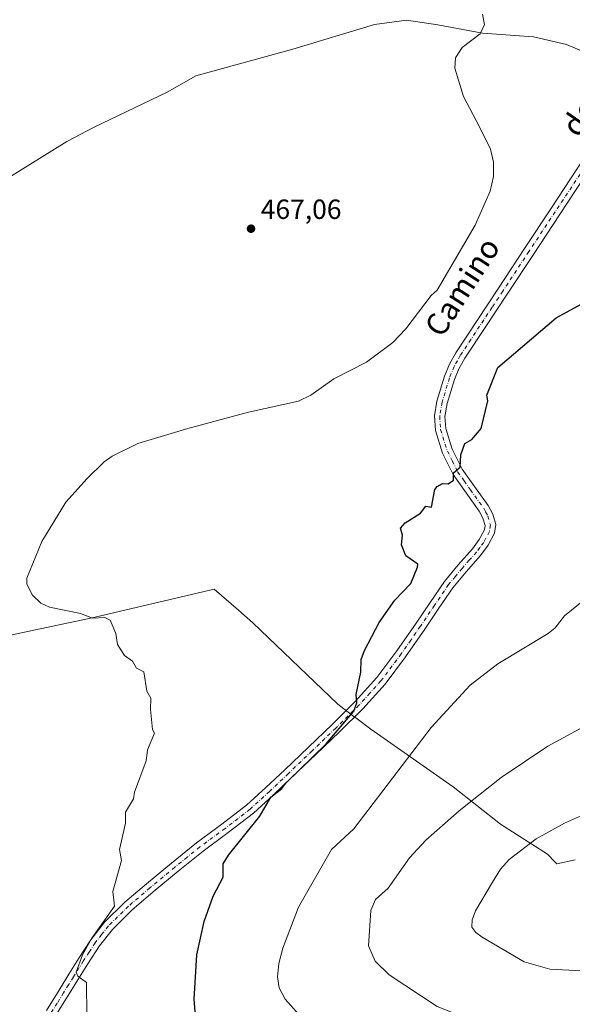
# Model space of a CAD drawing. Units: metres. Extents: x 607196 to 610637, y 4745461 to 4747828.
# Drawn here: x 607484 to 607684, y 4747143 to 4747498 of the extents above; entities that cross this region are included whole.
import ezdxf
from ezdxf.enums import TextEntityAlignment as Align

# ---------------------------------------------------------------- set-up
doc = ezdxf.new("R2010")
doc.units = ezdxf.units.M
doc.header["$MEASUREMENT"] = 0
doc.linetypes.add('DGN Style 4', pattern=[2.6384748266838614, 1.318413404963828, -0.6592067024819142, 0.001648016756204785, -0.6592067024819142])
for name, color, linetype, lineweight in [('Corriente natural lineal', 142, 'Continuous', 13), ('Curva de nivel maestra', 30, 'Continuous', 30), ('Curva de nivel normal', 30, 'Continuous', 0), ('Entidad de ámbito territorial', 7, 'Continuous', 0), ('Entidad de ámbito territorial CxS', 92, 'Continuous', 0), ('Municipio', 91, 'Continuous', 13), ('Municipio CxS', 4, 'Continuous', 0), ('Pista no pavimentada Cxs', 111, 'Continuous', 0), ('Pista no pavimentada eje', 91, 'DGN Style 4', 0), ('Punto de cota en terreno', 7, 'Continuous', 0), ('Roquedo CxS', 135, 'Continuous', 0), ('Rótulo de punto de cota en terreno', 7, 'Continuous', 0), ('Texto cartográfico', 7, 'Continuous', 0)]:
    doc.layers.add(name, color=color, linetype=linetype, lineweight=lineweight)
doc.styles.add('Style-Arial', font='txt')

# ---------------------------------------------------------------- blocks, each defined once
blk = doc.blocks.new('5PATER')
at = {"layer": 'Roquedo CxS', "linetype": 'Continuous', "lineweight": 0}
h = blk.add_hatch(color=51, dxfattribs=at)
edge = h.paths.add_edge_path()
edge.add_ellipse((0, 0), major_axis=(-0.1095731443231308, -0.1110710700762829), ratio=0.9994222409660322, start_angle=0, end_angle=360)

msp = doc.modelspace()

# ---------------------------------------------------------------- linework, layer by layer
at = {"layer": 'Corriente natural lineal', "color": 142, "linetype": 'Continuous', "lineweight": 13}
msp.add_polyline3d([(607688.9001000002, 4747486.3101, 470.5602000000072), (607681.8601000002, 4747489.3101, 470.4811999999947), (607669.8901000004, 4747492.0701, 470.2890999999945), (607651.5201000003, 4747493.4101, 469.9657000000007), (607635.3300999999, 4747496.420100001, 469.6110999999946), (607624.0701000001, 4747498.0801, 469.1652000000031), (607612.5500999996, 4747496.550100001, 468.6502999999939), (607582.9801000003, 4747487.590100001, 467.9345999999932), (607548.0301000001, 4747477.9901, 467.1696999999986), (607537.6401000004, 4747472.110099999, 466.8920000000071), (607511.2801000001, 4747459.460100001, 466.0026999999973), (607501.4200999998, 4747454.2601, 465.784799999994), (607480.1101000002, 4747441.0701, 465.273199999996)], dxfattribs=at)
at = {"layer": 'Curva de nivel maestra', "color": 30, "linetype": 'Continuous', "lineweight": 30, "elevation": 475, "flags": 128}
msp.add_lwpolyline([(607548.0899999999, 4747135.610099999), (607547.3399999999, 4747144.610099999), (607548.3499999996, 4747160.610099999), (607550.9600000001, 4747172.610099999), (607554.2100000001, 4747181.7301), (607557.8799999999, 4747188.610099999), (607557.8700000001, 4747193.390100001), (607559.79, 4747196.610099999), (607571.0899999999, 4747210.610099999), (607575.0899999999, 4747217.540100001), (607579.0899999999, 4747220.610099999), (607580.4600000001, 4747222.610099999), (607595.0899999999, 4747236.790100001), (607605.0899999999, 4747248.610099999), (607606.0999999996, 4747251.620100001), (607605.8300000001, 4747254.610099999), (607607.5700000003, 4747262.610099999), (607607.7100000001, 4747267.2301), (607608.9000000004, 4747270.420100001), (607614.1600000003, 4747280.610099999), (607619.8799999999, 4747288.610099999), (607625.6200000001, 4747294.610099999), (607627.9900000002, 4747300.610099999), (607628.1200000001, 4747301.640100001), (607623.8499999996, 4747304.610099999), (607622.2599999999, 4747308.610099999), (607622.5999999996, 4747312.120100001), (607621.9299999997, 4747314.610099999), (607623.6399999997, 4747316.610099999), (607629.0899999999, 4747320.0101), (607631.0899999999, 4747322.610099999), (607633.0899999999, 4747322.190099999), (607634.2999999998, 4747328.610099999), (607635.0899999999, 4747329.6501), (607637.0899999999, 4747330.720100001), (607639.0899999999, 4747330.610099999), (607641.0899999999, 4747332.0001), (607641.0199999996, 4747334.610099999), (607643.4800000006, 4747336.610099999), (607643.6299999999, 4747341.1501), (607645.0899999999, 4747345.1601), (607647.6299999999, 4747346.610099999), (607651.0899999999, 4747350.610099999), (607653.4699999997, 4747360.610099999), (607653.0899999999, 4747362.610099999), (607657.0899999999, 4747372.610099999), (607678.0899999999, 4747390.610099999), (607687.0899999999, 4747395.5601)], dxfattribs=at)
at = {"layer": 'Curva de nivel normal', "color": 30, "linetype": 'Continuous', "lineweight": 0, "flags": 128}
for points, elevation in [([(607508.5999999996, 4747138.609999999), (607508.4400000004, 4747150.609999999), (607505.3700000001, 4747152.890000001), (607504.7999999998, 4747154.32), (607507.0199999996, 4747160.609999999), (607510.3899999997, 4747166.609999999), (607518.5999999996, 4747178.119999999), (607517.9900000002, 4747183.51), (607521.0899999999, 4747194.609999999), (607520.4600000001, 4747198.609999999), (607522.6299999999, 4747208.15), (607522.5800000001, 4747212.100000001), (607525.4299999997, 4747216.949999999), (607525.8099999996, 4747219.33), (607530.0700000003, 4747230.609999999), (607530.4900000002, 4747234.609999999), (607533.0899999999, 4747240.609999999), (607532.3899999997, 4747241.91), (607531.5999999996, 4747249.119999999), (607531.75, 4747253.27), (607530.3099999996, 4747255.83), (607529.2199999997, 4747262.74), (607526.5700000003, 4747264.09), (607525.0899999999, 4747266.609999999), (607522.1799999997, 4747268.609999999), (607519.7300000006, 4747272.609999999), (607519.0899999999, 4747276.609999999), (607517.0899999999, 4747281.41), (607515.0899999999, 4747282.350000001), (607510.6399999997, 4747282.16), (607506.2800000003, 4747283.800000001), (607495.0899999999, 4747286.15), (607492.0099999999, 4747287.529999999), (607488.9600000001, 4747290.480000001), (607486.9500000002, 4747294.470000001), (607486.9800000006, 4747296.609999999), (607492.3099999996, 4747309.83), (607501.0899999999, 4747324.039999999), (607508.75, 4747332.609999999), (607514.8600000005, 4747338.609999999), (607517.75, 4747340.609999999), (607527.0899999999, 4747345.24), (607545.0899999999, 4747350.609999999), (607566.9800000006, 4747356.5), (607585.0899999999, 4747360.529999999), (607589.4800000006, 4747362.609999999), (607597.8799999999, 4747368.609999999), (607609.5800000001, 4747374.609999999), (607619.0899999999, 4747381.710000001), (607623.7999999998, 4747386.609999999), (607632.9199999999, 4747398.609999999), (607635.2000000002, 4747400.609999999), (607648.9000000004, 4747424.02), (607654.2699999996, 4747436.33), (607655.4800000006, 4747441.57), (607655.54, 4747446.84), (607654.3799999999, 4747451.529999999), (607650.4199999999, 4747459.51), (607644.7000000002, 4747470.460000001), (607641.4699999997, 4747480.689999999), (607641.8099999996, 4747484.460000001), (607644.2199999997, 4747488.17), (607650.6600000003, 4747493.17), (607652.1799999997, 4747496.52), (607651.5, 4747500.230000001)], 470), ([(607688.1600000003, 4747288.609999999), (607681.0899999999, 4747282.939999999), (607677.7199999997, 4747278.609999999), (607675.2800000003, 4747276.609999999), (607657.0899999999, 4747265.699999999), (607647.0899999999, 4747257.99), (607633.0199999996, 4747242.609999999), (607605.0899999999, 4747206.119999999), (607596.9800000006, 4747198.609999999), (607585.0899999999, 4747177.84), (607579.4600000001, 4747162.980000001), (607577.9699999997, 4747157.49), (607577.5199999996, 4747152.609999999), (607578.1299999999, 4747148.609999999), (607580.1900000004, 4747144.609999999), (607589.1799999997, 4747134.609999999)], 480), ([(607685.2000000002, 4747124.720000001), (607657.0899999999, 4747133.32), (607635.0899999999, 4747141.930000001), (607617.8399999999, 4747153.359999999), (607612.7699999996, 4747158.289999999), (607610.3700000001, 4747163.890000001), (607611.1600000003, 4747176.609999999), (607612.8099999996, 4747180.609999999), (607617.4500000002, 4747184.609999999), (607625.0899999999, 4747195.560000001), (607631.0899999999, 4747201.980000001), (607643.0899999999, 4747212.550000001), (607658.2000000002, 4747224.609999999), (607675.0899999999, 4747235.91), (607695.0899999999, 4747246.75)], 485), ([(607687.25, 4747154.77), (607675.8899999997, 4747155.41), (607666.5300000003, 4747158.050000001), (607651.4199999999, 4747166.939999999), (607649.0899999999, 4747168.609999999), (607647.6799999997, 4747170.609999999), (607647.7400000002, 4747173.26), (607648.9400000004, 4747176.460000001), (607655.0899999999, 4747186.83), (607657.9699999997, 4747191.49), (607661.0899999999, 4747195.060000001), (607670.9400000004, 4747202.460000001), (607681.0899999999, 4747208.100000001), (607707.0899999999, 4747219.74)], 490)]:
    msp.add_lwpolyline(points, dxfattribs=dict(at, elevation=elevation))
at = {"layer": 'Entidad de ámbito territorial', "color": 7, "linetype": 'Continuous', "lineweight": 0, "flags": 128}
msp.add_lwpolyline([(607450.569000002, 4747269.405), (607486.1120000001, 4747277.081000002), (607510.485000001, 4747282.247999998), (607536.630000002, 4747288.445000002), (607554.6530000005, 4747292.666999999), (607563.4460000023, 4747284.982000001), (607568.6220000016, 4747280.459000003), (607599.2730000014, 4747251.107999997), (607601.4730000009, 4747249.436000003), (607605.5670000009, 4747246.325), (607605.755000001, 4747246.181999999), (607611.1799999997, 4747242.059000002), (607640.8679999998, 4747221.216000001), (607658.0259999996, 4747207.764), (607675.0350000005, 4747196.980000002), (607677.6740000015, 4747194.188999999), (607678.373, 4747193.449999998), (607685.0270000015, 4747194.869000001)], dxfattribs=at)
msp.add_lwpolyline([(607450.569000002, 4747269.405), (607486.1120000001, 4747277.081000002), (607510.485000001, 4747282.247999998), (607536.630000002, 4747288.445000002), (607554.6530000005, 4747292.666999999), (607563.4460000023, 4747284.982000001), (607568.6220000016, 4747280.459000003), (607599.2730000014, 4747251.107999997), (607601.4730000009, 4747249.436000003), (607605.5670000009, 4747246.325), (607605.755000001, 4747246.181999999), (607611.1799999997, 4747242.059000002), (607640.8679999998, 4747221.216000001), (607658.0259999996, 4747207.764), (607675.0350000005, 4747196.980000002), (607677.6740000015, 4747194.188999999), (607678.373, 4747193.449999998), (607685.0270000015, 4747194.869000001)], dxfattribs=at)
at = {"layer": 'Entidad de ámbito territorial CxS', "color": 92, "linetype": 'Continuous', "lineweight": 0, "flags": 128}
for points in [[(607685.0269999988, 4747194.869), (607678.3729999994, 4747193.449999999), (607677.6739999986, 4747194.188999998), (607675.0349999999, 4747196.980000001), (607658.025999999, 4747207.764000001), (607640.8679999993, 4747221.216), (607611.1799999991, 4747242.059000001), (607605.7550000005, 4747246.181999999), (607605.5670000003, 4747246.324999999), (607601.4730000005, 4747249.436000002), (607599.2730000009, 4747251.107999999), (607568.622000001, 4747280.459000002), (607563.4459999995, 4747284.982), (607554.6529999999, 4747292.666999999), (607536.6299999993, 4747288.445000002), (607510.4850000005, 4747282.247999999), (607486.1119999995, 4747277.081), (607450.5689999993, 4747269.404999999)], [(607450.5689999993, 4747269.404999999), (607486.1119999995, 4747277.081), (607510.4850000005, 4747282.247999999), (607536.6299999993, 4747288.445000002), (607554.6529999999, 4747292.666999999), (607563.4459999995, 4747284.982), (607568.622000001, 4747280.459000002), (607599.2730000009, 4747251.107999999), (607601.4730000005, 4747249.436000002), (607605.5670000003, 4747246.324999999), (607605.7550000005, 4747246.181999999), (607611.1799999991, 4747242.059000001), (607640.8679999993, 4747221.216), (607658.025999999, 4747207.764000001), (607675.0349999999, 4747196.980000001), (607677.6739999986, 4747194.188999998), (607678.3729999994, 4747193.449999999), (607685.0269999988, 4747194.869)]]:
    msp.add_lwpolyline(points, dxfattribs=at)
at = {"layer": 'Municipio', "color": 91, "linetype": 'Continuous', "lineweight": 13, "flags": 128}
msp.add_lwpolyline([(607450.569000002, 4747269.405), (607486.1120000001, 4747277.081000002), (607510.485000001, 4747282.247999998), (607536.630000002, 4747288.445000002), (607554.6530000005, 4747292.666999999), (607563.4460000023, 4747284.982000001), (607568.6220000016, 4747280.459000003), (607599.2730000014, 4747251.107999997), (607601.4730000009, 4747249.436000003), (607605.5670000009, 4747246.325), (607605.755000001, 4747246.181999999), (607611.1799999997, 4747242.059000002), (607640.8679999998, 4747221.216000001), (607658.0259999996, 4747207.764), (607675.0350000005, 4747196.980000002), (607677.6740000015, 4747194.188999999), (607678.373, 4747193.449999998), (607685.0270000015, 4747194.869000001)], dxfattribs=at)
msp.add_lwpolyline([(607450.569000002, 4747269.405), (607486.1120000001, 4747277.081000002), (607510.485000001, 4747282.247999998), (607536.630000002, 4747288.445000002), (607554.6530000005, 4747292.666999999), (607563.4460000023, 4747284.982000001), (607568.6220000016, 4747280.459000003), (607599.2730000014, 4747251.107999997), (607601.4730000009, 4747249.436000003), (607605.5670000009, 4747246.325), (607605.755000001, 4747246.181999999), (607611.1799999997, 4747242.059000002), (607640.8679999998, 4747221.216000001), (607658.0259999996, 4747207.764), (607675.0350000005, 4747196.980000002), (607677.6740000015, 4747194.188999999), (607678.373, 4747193.449999998), (607685.0270000015, 4747194.869000001)], dxfattribs=at)
at = {"layer": 'Municipio CxS', "color": 4, "linetype": 'Continuous', "lineweight": 0, "flags": 128}
for points in [[(607685.0269999988, 4747194.869), (607678.3729999994, 4747193.449999999), (607677.6739999986, 4747194.188999998), (607675.0349999999, 4747196.980000001), (607658.025999999, 4747207.764000001), (607640.8679999993, 4747221.216), (607611.1799999991, 4747242.059000001), (607605.7550000005, 4747246.181999999), (607605.5670000003, 4747246.324999999), (607601.4730000005, 4747249.436000002), (607599.2730000009, 4747251.107999999), (607568.622000001, 4747280.459000002), (607563.4459999995, 4747284.982), (607554.6529999999, 4747292.666999999), (607536.6299999993, 4747288.445000002), (607510.4850000005, 4747282.247999999), (607486.1119999995, 4747277.081), (607450.5689999993, 4747269.404999999)], [(607450.5689999993, 4747269.404999999), (607486.1119999995, 4747277.081), (607510.4850000005, 4747282.247999999), (607536.6299999993, 4747288.445000002), (607554.6529999999, 4747292.666999999), (607563.4459999995, 4747284.982), (607568.622000001, 4747280.459000002), (607599.2730000009, 4747251.107999999), (607601.4730000005, 4747249.436000002), (607605.5670000003, 4747246.324999999), (607605.7550000005, 4747246.181999999), (607611.1799999991, 4747242.059000001), (607640.8679999993, 4747221.216), (607658.025999999, 4747207.764000001), (607675.0349999999, 4747196.980000001), (607677.6739999986, 4747194.188999998), (607678.3729999994, 4747193.449999999), (607685.0269999988, 4747194.869)]]:
    msp.add_lwpolyline(points, dxfattribs=at)
at = {"layer": 'Pista no pavimentada Cxs', "color": 111, "linetype": 'Continuous', "lineweight": 0}
for points in [[(607494.0201000003, 4747140.4901, 469.0598000000027), (607498.6201, 4747147.880100001, 469.4458000000013), (607502.1701999997, 4747153.600099999, 469.8239000000031), (607505.7202000003, 4747159.3301, 470.0418999999966), (607510.0701000001, 4747166.0101, 470.3007999999973), (607515.0000999998, 4747172.3201, 470.5302999999985), (607522.3501000004, 4747179.550100001, 470.9801000000007), (607530.1700999998, 4747186.210100001, 471.4051000000036), (607539.1901000004, 4747193.690099999, 472.2445000000008), (607548.2801000001, 4747201.0601, 472.9477000000043), (607557.4001000002, 4747207.7401, 473.5331000000006), (607566.3300999999, 4747214.630100001, 474.0813999999955), (607573.2701000003, 4747220.960100001, 474.3555999999954), (607580.0900999998, 4747227.4301, 474.4814999999944), (607588.6501000002, 4747235.600099999, 474.5696000000025), (607597.1801000005, 4747243.8101, 474.8291000000027), (607605.5301000001, 4747252.0101, 475.3365000000049), (607613.3701, 4747260.710100001, 475.7796999999992), (607620.6301999995, 4747270.380100001, 476.0114000000031), (607627.5201000003, 4747280.290100001, 475.9168999999966), (607632.6301999995, 4747287.850099999, 476.485799999995), (607637.7600999996, 4747295.390100001, 476.3920000000071), (607642.6901000004, 4747301.370100001, 476.0840000000026), (607647.8701, 4747307.2301, 476.0050999999949), (607650.3501000004, 4747310.530099999, 476.1646000000038), (607652.2200999996, 4747314.020099999, 476.1042000000016), (607652.4301000005, 4747315.6601, 476.0329999999958), (607651.6901000004, 4747318.290100001, 475.8478999999934), (607650.3701, 4747320.800100001, 475.7070999999996), (607645.5800999999, 4747327.420100001, 475.3147000000026), (607640.8901000004, 4747334.050100001, 474.8527999999933), (607637.0701000001, 4747341.780099999, 474.320000000007), (607634.4901000002, 4747349.860099999, 473.758600000001), (607634.1501000002, 4747355.200099999, 473.4484999999986), (607635.0701000001, 4747360.550100001, 473.1821999999956), (607637.8000999996, 4747369.5601, 472.7675000000018), (607639.5800999999, 4747373.880100001, 472.4260000000068), (607641.8601000002, 4747377.950099999, 472.2081000000035), (607649.5701000001, 4747389.610099999, 471.8282999999938), (607657.2801000001, 4747401.2501, 471.4263000000064), (607666.7200999996, 4747415.590100001, 471.2448000000004), (607676.1601, 4747429.920100001, 470.8603000000003), (607688.1700999998, 4747448.130100001, 470.8089999999939)], [(607494.0201000003, 4747140.4901, 469.0598000000027), (607498.6201, 4747147.880100001, 469.4458000000013), (607502.1701999997, 4747153.600099999, 469.8239000000031), (607505.7202000003, 4747159.3301, 470.0418999999966), (607510.0701000001, 4747166.0101, 470.3007999999973), (607515.0000999998, 4747172.3201, 470.5302999999985), (607522.3501000004, 4747179.550100001, 470.9801000000007), (607530.1700999998, 4747186.210100001, 471.4051000000036), (607539.1901000004, 4747193.690099999, 472.2445000000008), (607548.2801000001, 4747201.0601, 472.9477000000043), (607557.4001000002, 4747207.7401, 473.5331000000006), (607566.3300999999, 4747214.630100001, 474.0813999999955), (607573.2701000003, 4747220.960100001, 474.3555999999954), (607580.0900999998, 4747227.4301, 474.4814999999944), (607588.6501000002, 4747235.600099999, 474.5696000000025), (607597.1801000005, 4747243.8101, 474.8291000000027), (607605.5301000001, 4747252.0101, 475.3365000000049), (607613.3701, 4747260.710100001, 475.7796999999992), (607620.6301999995, 4747270.380100001, 476.0114000000031), (607627.5201000003, 4747280.290100001, 475.9168999999966), (607632.6301999995, 4747287.850099999, 476.485799999995), (607637.7600999996, 4747295.390100001, 476.3920000000071), (607642.6901000004, 4747301.370100001, 476.0840000000026), (607647.8701, 4747307.2301, 476.0050999999949), (607650.3501000004, 4747310.530099999, 476.1646000000038), (607652.2200999996, 4747314.020099999, 476.1042000000016), (607652.4301000005, 4747315.6601, 476.0329999999958), (607651.6901000004, 4747318.290100001, 475.8478999999934), (607650.3701, 4747320.800100001, 475.7070999999996), (607645.5800999999, 4747327.420100001, 475.3147000000026), (607640.8901000004, 4747334.050100001, 474.8527999999933), (607637.0701000001, 4747341.780099999, 474.320000000007), (607634.4901000002, 4747349.860099999, 473.758600000001), (607634.1501000002, 4747355.200099999, 473.4484999999986), (607635.0701000001, 4747360.550100001, 473.1821999999956), (607637.8000999996, 4747369.5601, 472.7675000000018), (607639.5800999999, 4747373.880100001, 472.4260000000068), (607641.8601000002, 4747377.950099999, 472.2081000000035), (607649.5701000001, 4747389.610099999, 471.8282999999938), (607657.2801000001, 4747401.2501, 471.4263000000064), (607666.7200999996, 4747415.590100001, 471.2448000000004), (607676.1601, 4747429.920100001, 470.8603000000003), (607688.1700999998, 4747448.130100001, 470.8089999999939)], [(607691.3300999999, 4747446.030099999, 470.9567999999999), (607679.3300999999, 4747427.8301, 471.100099999996), (607669.8901000004, 4747413.5001, 471.7157000000007), (607660.4501, 4747399.1601, 472.3375999999989), (607652.7401000002, 4747387.5101, 472.834600000002), (607645.1001000004, 4747375.9801, 473.2580000000017), (607643.0102000004, 4747372.2301, 473.1462000000029), (607641.3800999997, 4747368.280099999, 473.3828999999969), (607638.7701000003, 4747359.670100001, 473.6497999999993), (607637.9700999996, 4747355.0001, 473.8304999999964), (607638.2500999998, 4747350.5701, 474.0743999999977), (607640.6001000004, 4747343.210100001, 474.561400000006), (607644.1701999997, 4747336.0001, 475.0348999999987), (607648.6700999998, 4747329.630100001, 475.5032999999967), (607653.6001000004, 4747322.8101, 475.9245999999985), (607655.2401000002, 4747319.710100001, 476.1521999999969), (607656.3002000004, 4747315.950099999, 476.4805000000051), (607655.9001000002, 4747312.840100001, 476.7035999999935), (607653.5601000005, 4747308.4801, 476.9977000000072), (607650.8102000002, 4747304.8301, 477.1000000000058), (607645.5800999999, 4747298.9001, 477.2312999999995), (607640.8000999996, 4747293.110099999, 477.3678999999975), (607635.7701000003, 4747285.720100001, 477.2067999999999), (607630.6501000002, 4747278.140100001, 476.8423999999941), (607623.7100999998, 4747268.1501, 477.103099999993), (607616.3101000005, 4747258.290100001, 476.9939000000013), (607608.2702000003, 4747249.380100001, 476.4089999999997), (607599.8300999999, 4747241.090100001, 475.8114999999962), (607591.2801000001, 4747232.860099999, 475.4409000000014), (607582.7100999998, 4747224.6801, 475.1637999999948), (607575.8601000002, 4747218.1801, 475.0476999999955), (607568.7801000001, 4747211.720100001, 474.720100000006), (607559.6801000005, 4747204.700099999, 474.1806999999972), (607550.6001000004, 4747198.050100001, 473.7140000000073), (607541.5900999998, 4747190.7501, 472.9235000000045), (607532.6102, 4747183.300100001, 471.945000000007), (607524.9200999998, 4747176.7501, 471.4033999999957), (607517.8400999998, 4747169.790100001, 470.9324999999953), (607513.1601, 4747163.8101, 470.622199999998), (607508.9301000005, 4747157.300100001, 470.3208000000013), (607505.4001000002, 4747151.600099999, 469.9508999999962), (607501.8400999998, 4747145.870100001, 469.6549999999989), (607497.2200999996, 4747138.440099999, 469.3806000000041)], [(607691.3300999999, 4747446.030099999, 470.9567999999999), (607679.3300999999, 4747427.8301, 471.100099999996), (607669.8901000004, 4747413.5001, 471.7157000000007), (607660.4501, 4747399.1601, 472.3375999999989), (607652.7401000002, 4747387.5101, 472.834600000002), (607645.1001000004, 4747375.9801, 473.2580000000017), (607643.0102000004, 4747372.2301, 473.1462000000029), (607641.3800999997, 4747368.280099999, 473.3828999999969), (607638.7701000003, 4747359.670100001, 473.6497999999993), (607637.9700999996, 4747355.0001, 473.8304999999964), (607638.2500999998, 4747350.5701, 474.0743999999977), (607640.6001000004, 4747343.210100001, 474.561400000006), (607644.1701999997, 4747336.0001, 475.0348999999987), (607648.6700999998, 4747329.630100001, 475.5032999999967), (607653.6001000004, 4747322.8101, 475.9245999999985), (607655.2401000002, 4747319.710100001, 476.1521999999969), (607656.3002000004, 4747315.950099999, 476.4805000000051), (607655.9001000002, 4747312.840100001, 476.7035999999935), (607653.5601000005, 4747308.4801, 476.9977000000072), (607650.8102000002, 4747304.8301, 477.1000000000058), (607645.5800999999, 4747298.9001, 477.2312999999995), (607640.8000999996, 4747293.110099999, 477.3678999999975), (607635.7701000003, 4747285.720100001, 477.2067999999999), (607630.6501000002, 4747278.140100001, 476.8423999999941), (607623.7100999998, 4747268.1501, 477.103099999993), (607616.3101000005, 4747258.290100001, 476.9939000000013), (607608.2702000003, 4747249.380100001, 476.4089999999997), (607599.8300999999, 4747241.090100001, 475.8114999999962), (607591.2801000001, 4747232.860099999, 475.4409000000014), (607582.7100999998, 4747224.6801, 475.1637999999948), (607575.8601000002, 4747218.1801, 475.0476999999955), (607568.7801000001, 4747211.720100001, 474.720100000006), (607559.6801000005, 4747204.700099999, 474.1806999999972), (607550.6001000004, 4747198.050100001, 473.7140000000073), (607541.5900999998, 4747190.7501, 472.9235000000045), (607532.6102, 4747183.300100001, 471.945000000007), (607524.9200999998, 4747176.7501, 471.4033999999957), (607517.8400999998, 4747169.790100001, 470.9324999999953), (607513.1601, 4747163.8101, 470.622199999998), (607508.9301000005, 4747157.300100001, 470.3208000000013), (607505.4001000002, 4747151.600099999, 469.9508999999962), (607501.8400999998, 4747145.870100001, 469.6549999999989), (607497.2200999996, 4747138.440099999, 469.3806000000041)]]:
    msp.add_polyline3d(points, dxfattribs=at)
at = {"layer": 'Pista no pavimentada eje', "color": 91, "linetype": 'DGN Style 4', "lineweight": 0}
msp.add_polyline3d([(607689.7500999998, 4747447.0801, 470.879700000005), (607677.7451, 4747428.8751, 470.9833999999974), (607668.3051000005, 4747414.545100001, 471.5102000000043), (607658.8651000002, 4747400.2051, 471.889599999995), (607655.0100999996, 4747394.380100001, 472.155899999998), (607647.3350999998, 4747382.795100001, 472.3754999999946), (607643.4801000003, 4747376.965100001, 472.7069999999949), (607642.4351000005, 4747375.090100001, 472.6591000000044), (607641.2950999998, 4747373.0551, 472.7709999999934), (607639.5900999998, 4747368.920100001, 473.0715000000055), (607636.9200999998, 4747360.110099999, 473.3916000000027), (607636.0601000005, 4747355.100099999, 473.6339000000008), (607636.3701, 4747350.215100001, 473.9103999999934), (607638.8350999998, 4747342.495100001, 474.4395999999979), (607640.6201, 4747338.890100001, 474.6833000000043), (607642.5301000001, 4747335.0251, 474.9268000000012), (607644.8750999998, 4747331.710100001, 475.1937000000034), (607647.1250999998, 4747328.5251, 475.4039000000049), (607651.9851000002, 4747321.8051, 475.814400000003), (607652.6451000003, 4747320.550100001, 475.888300000006), (607653.4650999998, 4747319.0001, 475.999100000001), (607654.3651000002, 4747315.8051, 476.2584000000061), (607654.0601000005, 4747313.4301, 476.3935000000056), (607651.9550999999, 4747309.505100001, 476.6021999999939), (607650.5800999999, 4747307.6801, 476.5583999999944), (607649.3400999998, 4747306.030099999, 476.5779000000039), (607646.7251000004, 4747303.065099999, 476.6690999999992), (607644.1350999996, 4747300.1351, 476.6805000000023), (607641.7451, 4747297.2401, 476.8620999999985), (607639.2801000001, 4747294.2501, 476.8840999999957), (607634.2001, 4747286.7851, 476.8429999999935), (607629.0850999998, 4747279.215100001, 476.3487000000023), (607625.6401000004, 4747274.2601, 476.2449000000051), (607622.1700999998, 4747269.265100001, 476.5651999999973), (607614.8400999998, 4747259.5001, 476.3611999999994), (607610.8201000001, 4747255.045100001, 476.1276000000071), (607606.9001000002, 4747250.6951, 475.8365999999951), (607598.5050999997, 4747242.450099999, 475.2440999999963), (607589.9650999998, 4747234.2301, 474.9728000000032), (607581.4001000002, 4747226.0551, 474.8306000000011), (607574.5651000004, 4747219.5701, 474.7146999999969), (607567.5551000005, 4747213.175100001, 474.4513000000007), (607558.5401, 4747206.220100001, 473.8754000000045), (607549.4401000004, 4747199.5551, 473.3567000000039), (607544.8951000003, 4747195.870100001, 473.0430000000051), (607540.3901000004, 4747192.220100001, 472.6334999999963), (607531.3901000004, 4747184.755100001, 471.7014000000054), (607523.6350999996, 4747178.1501, 471.2600999999996), (607516.4200999998, 4747171.0551, 470.7995999999985), (607513.9550999999, 4747167.9001, 470.7492000000057), (607511.6151000002, 4747164.9101, 470.5432000000001), (607509.4401000004, 4747161.5701, 470.462400000004), (607507.3251, 4747158.315099999, 470.3086999999941), (607503.7851, 4747152.600099999, 469.9609000000055), (607502.0100999996, 4747149.7401, 469.7629000000015), (607500.2301000003, 4747146.8751, 469.5813999999955), (607497.9301000005, 4747143.1801, 469.5679999999993), (607495.6201, 4747139.465100001, 469.2562999999937)], dxfattribs=at)

# ---------------------------------------------------------------- block references
at = {"layer": 'Punto de cota en terreno', "color": 7, "linetype": 'Continuous', "lineweight": 0, "xscale": 10, "yscale": 10, "zscale": 10}
msp.add_blockref('5PATER', (607567.9100000003, 4747422.77, 467.0599999999977), dxfattribs=at)

# ---------------------------------------------------------------- texts
at = {"layer": 'Rótulo de punto de cota en terreno', "color": 7, "linetype": 'Continuous', "lineweight": 0, "style": 'Style-Arial'}
msp.add_text('467,06', height=7.000000000000002, dxfattribs=at).set_placement((607571.4378000004, 4747426.297800001))
at = {"layer": 'Texto cartográfico', "color": 7, "linetype": 'Continuous', "lineweight": 0, "style": 'Style-Arial'}
for s, rotation, p in [('de', 55.21497874838407, (607686.4593390422, 4747462.888097031)), ('Camino', 57.23000585184143, (607644.1709779581, 4747401.783235469))]:
    msp.add_text(s, height=8, rotation=rotation, dxfattribs=at).set_placement(p, align=Align.MIDDLE_CENTER)

doc.saveas('drawing.dxf')
